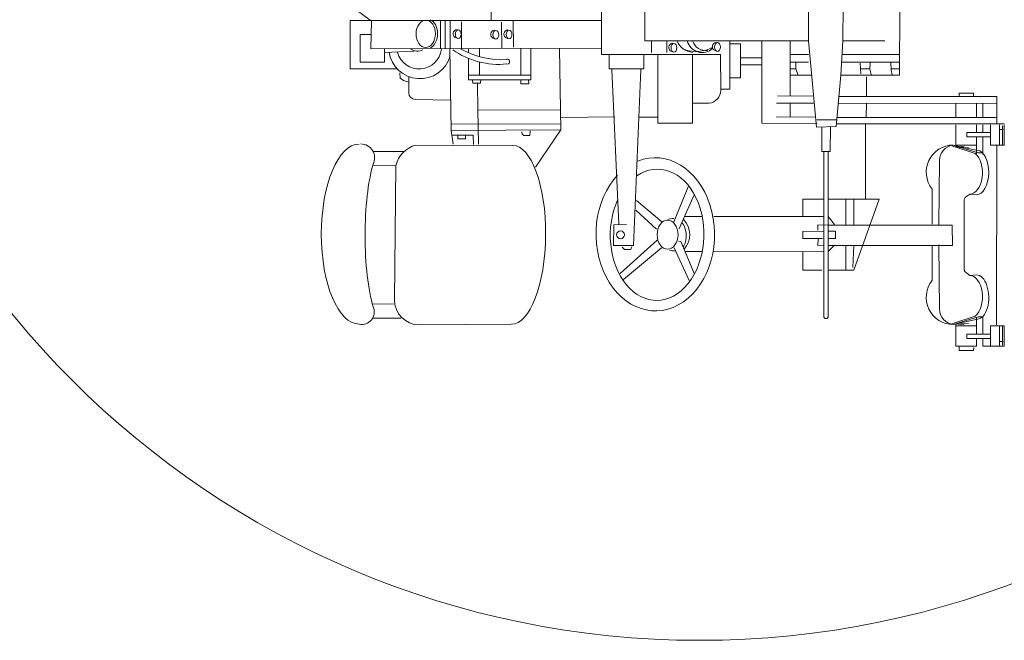
# Model space of a CAD drawing. Extents: x 11 to 594, y 23 to 220.
# Drawn here: x 348 to 353, y 74 to 77 of the extents above; entities that cross this region are included whole.
import ezdxf

# ---------------------------------------------------------------- set-up
doc = ezdxf.new("R2010")
doc.units = 0
doc.layers.add('1', color=7, linetype='Continuous', lineweight=18)

# ---------------------------------------------------------------- blocks, each defined once
blk = doc.blocks.new('pa10_1')
at = {"layer": '1', "color": 7, "linetype": 'Continuous'}
for p, q in [((-0.9939, -1.3249), (-1.1394, -1.2157)), ((-0.378, -1.2527), (-0.378, -1.3229)), ((0.1916, -1.2179), (0.1916, -1.4976)), ((1.2568, -1.2456), (1.2568, -1.427)), ((1.4352, -1.2451), (1.4342, -1.427)), ((1.726, -1.6043), (1.7274, -1.2498)), ((0.4147, -1.427), (0.4147, -1.2728)), ((-1.1042, -1.5703), (-1.1042, -1.3229)), ((-1.1042, -1.3229), (0.1916, -1.3229)), ((-0.9939, -1.3249), (-0.9963, -1.468)), ((-0.6384, -1.3229), (-0.6384, -1.4672)), ((-0.6137, -1.4652), (-0.6137, -1.3229)), ((-0.5887, -1.3229), (-0.5887, -1.4652)), ((-0.5307, -1.4652), (-0.5298, -1.3296)), ((-0.3245, -1.3301), (-0.3215, -1.4652)), ((-0.2629, -1.4598), (-0.264, -1.3229)), ((-0.9951, -1.3941), (-1.0526, -1.3941)), ((-1.0526, -1.3941), (-1.0526, -1.5364)), ((-0.9963, -1.468), (0.1916, -1.4652)), ((-0.9259, -1.5364), (-0.9259, -1.4679)), ((-0.5832, -1.8881), (-0.5903, -1.468)), ((-0.494, -1.4668), (-0.494, -1.4887)), ((-0.4377, -1.4652), (-0.4377, -1.5086)), ((-0.2253, -1.4662), (-0.2253, -1.6043)), ((-0.1725, -1.6269), (-0.1725, -1.4661)), ((-0.0176, -1.8858), (-0.0245, -1.4659)), ((1.2568, -1.427), (0.4147, -1.427)), ((0.4483, -1.427), (0.4483, -1.4862)), ((0.5281, -1.427), (0.5281, -1.4862)), ((0.8523, -1.6752), (0.8523, -1.427)), ((0.9072, -1.4422), (0.8523, -1.4422)), ((0.9072, -1.6181), (0.9072, -1.4422)), ((1.0162, -1.427), (1.0162, -1.8513)), ((1.1621, -1.427), (1.1621, -1.7126)), ((1.2979, -1.8717), (1.2568, -1.427)), ((1.4235, -1.6028), (1.4342, -1.4269)), ((1.4342, -1.4269), (1.65, -1.4277)), ((-0.9259, -1.4862), (-0.7745, -1.4803)), ((-0.494, -1.5173), (-0.494, -1.6269)), ((0.1916, -1.4976), (0.8038, -1.4974)), ((0.2304, -1.4976), (0.2304, -1.5703)), ((0.4083, -1.5703), (0.4083, -1.4975)), ((0.481, -1.4975), (0.481, -1.8513)), ((0.6605, -1.8513), (0.6605, -1.4974)), ((0.8052, -1.6812), (0.8038, -1.4974)), ((0.9072, -1.5137), (1.0162, -1.5137)), ((1.1621, -1.4976), (1.2568, -1.4976)), ((1.4299, -1.4976), (1.726, -1.4976)), ((-0.8618, -1.5703), (-1.1042, -1.5703)), ((-1.0526, -1.5364), (-0.9259, -1.5364)), ((-0.4377, -1.6043), (-0.4377, -1.5364)), ((0.2304, -1.5703), (0.4083, -1.5703)), ((0.9072, -1.5509), (1.0162, -1.5509)), ((1.2568, -1.5364), (1.1621, -1.5364)), ((1.1923, -1.5703), (1.1621, -1.5703)), ((1.1923, -1.5364), (1.1923, -1.5703)), ((1.1923, -1.5703), (1.2027, -1.5995)), ((1.4275, -1.5364), (1.726, -1.5364)), ((1.5267, -1.5971), (1.5232, -1.542)), ((1.5738, -1.5703), (1.525, -1.5703)), ((1.5748, -1.5408), (1.5736, -1.5736)), ((1.6816, -1.5361), (1.6828, -1.5783)), ((1.726, -1.5703), (1.6825, -1.5703)), ((-0.8485, -1.5912), (-0.846, -1.6194)), ((-0.846, -1.6194), (-0.8285, -1.631)), ((-0.8019, -1.6941), (-0.8012, -1.6119)), ((-0.1725, -1.6043), (-0.494, -1.6043)), ((0.2444, -1.5738), (0.2809, -2.3704)), ((0.3556, -2.4807), (0.3937, -1.5738)), ((0.8523, -1.6181), (0.9072, -1.6181)), ((1.1621, -1.6043), (1.2732, -1.6043)), ((1.4, -1.8682), (1.4235, -1.6028)), ((1.4233, -1.6043), (1.726, -1.6043)), ((1.556, -1.7098), (1.556, -1.6124)), ((1.5736, -1.5736), (1.5795, -1.6006)), ((1.6828, -1.5783), (1.6886, -1.6018)), ((-0.8285, -1.631), (-0.802, -1.6401)), ((-0.494, -1.6269), (-0.1725, -1.6269)), ((-0.4741, -1.6288), (-0.4723, -1.644)), ((-0.4723, -1.644), (-0.4318, -1.644)), ((-0.446, -1.7829), (-0.4471, -1.6452)), ((-0.4318, -1.644), (-0.4301, -1.6264)), ((-0.2253, -1.6269), (-0.2253, -1.6479)), ((-0.2253, -1.6479), (-0.1831, -1.6476)), ((-0.1831, -1.6476), (-0.1848, -1.6276)), ((0.8052, -1.6752), (0.8523, -1.6752)), ((1.0972, -1.7098), (1.2832, -1.7126)), ((1.4152, -1.7127), (2.2275, -1.7132)), ((2.108, -1.6966), (2.0342, -1.6966)), ((2.0342, -1.6966), (2.0342, -1.7132)), ((2.108, -1.7132), (2.108, -1.6966)), ((2.2275, -1.8542), (2.2275, -1.7132)), ((-0.5887, -1.732), (-0.7663, -1.7289)), ((0.7451, -1.7482), (0.6605, -1.7482)), ((1.2865, -1.7482), (1.0925, -1.7485)), ((1.1621, -1.7482), (1.1621, -1.8193)), ((2.2275, -1.748), (1.4118, -1.7488)), ((1.5537, -1.8177), (1.556, -1.752)), ((2.0168, -1.821), (2.0168, -1.748)), ((2.123, -1.748), (2.123, -1.821)), ((2.1545, -1.748), (2.1545, -1.821)), ((-0.0212, -1.7845), (-0.446, -1.7829)), ((-0.4427, -1.9588), (-0.446, -1.7829)), ((0.2593, -1.8177), (-0.0187, -1.821)), ((0.3834, -1.8193), (0.481, -1.8193)), ((1.293, -1.8193), (1.0913, -1.8189)), ((1.4052, -1.821), (2.2275, -1.821)), ((-0.5838, -1.8542), (-0.0162, -1.8559)), ((0.481, -1.8513), (0.6605, -1.8513)), ((1.0162, -1.8513), (1.3014, -1.8517)), ((1.4, -1.8682), (1.2979, -1.8717)), ((1.3002, -1.833), (1.4035, -1.8341)), ((1.3266, -1.8717), (1.3264, -1.997)), ((1.3695, -1.997), (1.37, -1.8705)), ((2.2657, -1.8542), (1.3994, -1.8542)), ((1.5504, -1.8542), (1.5504, -2.2426)), ((2.0168, -1.9739), (2.0168, -1.8592)), ((2.123, -1.8592), (2.123, -1.899)), ((2.1545, -1.8592), (2.1545, -1.899)), ((2.1943, -1.9638), (2.1943, -1.8592)), ((2.2408, -1.9638), (2.2408, -1.8592)), ((2.2561, -1.9621), (2.2561, -1.8638)), ((2.2657, -1.9638), (2.2657, -1.8592)), ((-0.0176, -1.8858), (-0.5832, -1.8881)), ((-0.5832, -1.8881), (-0.5738, -1.9585)), ((-0.5804, -1.9123), (-0.4693, -1.9123)), ((-0.5489, -1.9322), (-0.5497, -1.9123)), ((-0.5091, -1.9123), (-0.5091, -1.9322)), ((-0.4693, -1.9123), (-0.4676, -1.9604)), ((-0.2187, -1.8949), (-0.2178, -1.9073)), ((-0.2178, -1.9073), (-0.2087, -1.914)), ((-0.2087, -1.914), (-0.1788, -1.914)), ((-0.1788, -1.914), (-0.1772, -1.8907)), ((-0.149, -2.0782), (-0.0176, -1.8858)), ((2.1943, -1.899), (2.0723, -1.899)), ((2.0723, -1.899), (2.0723, -1.9206)), ((2.0723, -1.9206), (2.1943, -1.9206)), ((2.123, -2.0084), (2.123, -1.9206)), ((2.1545, -2.0115), (2.1545, -1.9206)), ((2.2603, -1.8837), (2.2441, -1.8841)), ((-0.7655, -1.9638), (-0.2664, -1.9656)), ((-0.5091, -1.9322), (-0.5489, -1.9322)), ((2.1163, -2.0071), (1.996, -1.9671)), ((2.1275, -1.9914), (2.0033, -1.9635)), ((2.0033, -1.9635), (2.1313, -2.0036)), ((2.0168, -1.9638), (2.123, -1.9638)), ((2.0168, -1.9739), (2.0595, -1.9694)), ((2.0815, -1.9754), (2.0342, -1.9778)), ((2.1943, -1.9638), (2.2657, -1.9638)), ((2.2249, -2.8897), (2.2275, -1.9638)), ((-0.9852, -1.997), (-0.8257, -1.997)), ((1.3264, -1.997), (1.3695, -1.997)), ((1.3363, -1.997), (1.3363, -2.8474)), ((1.359, -2.8456), (1.3587, -1.997)), ((2.1313, -2.0036), (2.1495, -2.0036)), ((-0.9869, -2.0712), (-0.8678, -2.0693)), ((-0.8757, -2.761), (-0.8678, -2.0693)), ((1.9322, -2.043), (1.9288, -2.3737)), ((0.6368, -2.1795), (0.5638, -2.3587)), ((0.6692, -2.2202), (0.6057, -2.3628)), ((1.8946, -2.1903), (1.8939, -2.3704)), ((2.0724, -2.2273), (2.0641, -2.2343)), ((2.0876, -2.2167), (2.0724, -2.2273)), ((2.1228, -2.219), (2.0876, -2.2167)), ((0.5022, -2.3587), (0.3708, -2.2484)), ((1.2285, -2.3322), (1.2285, -2.2426)), ((1.2285, -2.2426), (1.3363, -2.2426)), ((1.359, -2.2426), (1.6218, -2.2426)), ((1.4492, -2.2426), (1.4492, -2.3753)), ((1.6218, -2.2426), (1.4907, -2.6077)), ((1.4907, -2.2426), (1.4907, -2.3753)), ((2.0641, -2.2343), (2.0595, -2.2437)), ((2.0595, -2.2437), (2.0595, -2.6075)), ((0.4741, -2.3974), (0.3685, -2.2988)), ((0.7102, -2.3322), (0.6193, -2.3322)), ((1.3363, -2.3322), (0.7698, -2.3317)), ((1.3588, -2.3322), (1.3917, -2.3728)), ((0.2546, -2.3739), (0.2535, -2.4807)), ((0.3192, -2.3728), (0.2546, -2.3739)), ((0.6057, -2.3628), (0.5914, -2.3951)), ((1.3546, -2.3753), (1.3061, -2.3751)), ((1.3061, -2.3751), (1.3061, -2.4021)), ((1.9968, -2.3753), (1.3546, -2.3753)), ((1.9985, -2.4815), (1.9968, -2.3753)), ((1.3342, -2.4068), (1.2275, -2.408)), ((1.2275, -2.408), (1.2286, -2.4455)), ((1.3612, -2.4068), (1.3964, -2.4068)), ((1.3964, -2.4068), (1.3964, -2.4455)), ((0.2535, -2.4807), (0.3556, -2.4807)), ((0.4775, -2.4525), (0.2867, -2.6251)), ((0.5879, -2.4591), (0.5995, -2.46)), ((0.5995, -2.46), (0.6709, -2.6284)), ((1.2286, -2.4455), (1.3296, -2.4455)), ((1.3065, -2.4455), (1.3061, -2.4807)), ((1.3061, -2.4807), (1.3342, -2.4796)), ((1.3563, -2.4815), (1.9985, -2.4815)), ((1.3917, -2.4784), (1.359, -2.5114)), ((1.3964, -2.4455), (1.3601, -2.4455)), ((1.4492, -2.4815), (1.4492, -2.6077)), ((1.4907, -2.4815), (1.4857, -2.5944)), ((1.8946, -2.6609), (1.8939, -2.4808)), ((1.9322, -2.8081), (1.9288, -2.4775)), ((0.2975, -2.4898), (0.3098, -2.5019)), ((0.4999, -2.4923), (0.3041, -2.655)), ((0.3098, -2.5019), (0.3415, -2.5019)), ((0.3415, -2.5019), (0.3473, -2.4878)), ((0.6435, -2.6616), (0.5655, -2.4923)), ((0.7104, -2.5114), (0.6213, -2.5114)), ((0.7686, -2.5136), (1.3363, -2.5114)), ((1.2285, -2.5118), (1.2285, -2.6077)), ((1.2285, -2.6077), (1.3264, -2.6077)), ((1.4907, -2.6077), (1.359, -2.6077)), ((2.0641, -2.6169), (2.0595, -2.6075)), ((2.0724, -2.6239), (2.0641, -2.6169)), ((2.0876, -2.6345), (2.0724, -2.6239)), ((2.1228, -2.6321), (2.0876, -2.6345)), ((-0.9869, -2.7823), (-0.8801, -2.7811)), ((-0.9869, -2.8551), (-0.8414, -2.8551)), ((-0.7473, -2.8893), (-0.2734, -2.8856)), ((2.1163, -2.844), (1.996, -2.8841)), ((2.0033, -2.8877), (2.1313, -2.8476)), ((2.1275, -2.8598), (2.0033, -2.8877)), ((2.0168, -2.8846), (2.0168, -2.9993)), ((2.0168, -2.8846), (2.0595, -2.8891)), ((2.0815, -2.8832), (2.0342, -2.8807)), ((2.123, -2.8502), (2.123, -2.9379)), ((2.1313, -2.8476), (2.1495, -2.8476)), ((2.1545, -2.847), (2.1545, -2.9379)), ((2.0168, -2.8948), (2.123, -2.8948)), ((2.0723, -2.9595), (2.0723, -2.9379)), ((2.0723, -2.9379), (2.1943, -2.9379)), ((2.1943, -2.8948), (2.1943, -2.9993)), ((2.1943, -2.8948), (2.2657, -2.8948)), ((2.2408, -2.8948), (2.2408, -2.9993)), ((2.2561, -2.8964), (2.2561, -2.9948)), ((2.2657, -2.8948), (2.2657, -2.9993)), ((2.1943, -2.9595), (2.0723, -2.9595)), ((2.123, -2.9993), (2.123, -2.9595)), ((2.1545, -2.9993), (2.1545, -2.9595)), ((2.2603, -2.9748), (2.2441, -2.9744)), ((2.0168, -2.9993), (2.123, -2.9993)), ((2.0342, -2.9993), (2.0342, -3.0209)), ((2.0342, -3.0209), (2.108, -3.0209)), ((2.108, -3.0209), (2.1082, -3.0065)), ((2.2657, -2.9993), (2.1545, -2.9993))]:
    blk.add_line(p, q, dxfattribs=at)
blk.add_circle((0.2892, -2.4256), 0.0201, dxfattribs=at)
for centre, radius, start, end in [((-0.5511, -1.3911), 0.0222, 95.1845, 248.6963), ((-0.3575, -1.3935), 0.0222, 95.1845, 248.6963), ((-0.2894, -1.3923), 0.0222, 95.1845, 248.6963), ((-0.7481, -1.4559), 0.1155, 195.5868, 352.9147), ((-0.7571, -1.4276), 0.0528, 229.202, 301.1094), ((-0.3246, -1.0989), 0.425, 240.227, 273.4404), ((0.56, -1.4614), 0.0222, 95.1845, 248.6963), ((0.6687, -1.3898), 0.0968, 202.5542, 265.1275), ((0.678, -1.3017), 0.1801, 251.7413, 297.5096), ((0.7091, -1.4089), 0.0784, 193.2754, 314.1361), ((0.7289, -1.406), 0.0716, 199.2321, 275.9776), ((0.7842, -1.4567), 0.0222, 95.1845, 248.6963), ((-0.7437, -1.4605), 0.1613, 188.5878, 343.6242), ((-0.3379, -1.1371), 0.411, 234.7265, 275.791), ((-0.2964, -1.5341), 0.0139, 281.1918, 100.9652), ((-0.7667, -1.6937), 0.0352, 180.602, 270.5683), ((0.7378, -1.6812), 0.0674, 276.2104, 0), ((-1.0486, -2.0291), 0.0711, 332.7413, 90), ((-0.7287, -2.1017), 0.1428, 104.9323, 166.866), ((2.0033, -2.103), 0.1395, 90, 218.7568), ((2.0122, -2.043), 0.08, 96.3538, 180), ((0.5633, -2.4268), 0.0857, 90, 112.629), ((0.5357, -2.4256), 0.1099, 317.3266, 45.5265), ((0.5707, -2.425), 0.0842, 249.7322, 271.7572), ((2.0033, -2.7482), 0.1395, 141.2432, 270), ((-0.7473, -2.761), 0.1284, 180, 270), ((-1.0438, -2.8226), 0.0644, 257.9428, 23.0337), ((2.0122, -2.8081), 0.08, 180, 263.6462), ((1.3476, -2.8456), 0.0114, 180, 0)]:
    blk.add_arc(centre, radius, start, end, dxfattribs=at)
for centre, major_axis, ratio, start_param, end_param in [((-0.7021, -1.3909), (0.0018, 0.0739), 0.659868, 3.431362, 6.110416), ((-1.0573, -2.4221), (0, -0.4635), 0.420253, 3.141593, 6.283185), ((-0.2699, -2.4256), (0.0035, 0.46), 0.3768, 3.141593, 6.283185), ((0.4682, -2.4232), (0.0023, -0.3943), 0.774384, 3.822465, 9.716703), ((2.0876, -2.1064), (0, 0.1103), 0.595745, 3.141593, 5.831674), ((2.1252, -2.1052), (0.0023, 0.1138), 0.531393, 3.141593, 6.283185), ((-0.9165, -2.4279), (0, -0.4694), 0.235, 3.817142, 5.618355), ((0.4776, -2.4256), (-0.0047, -0.338), 0.713983, 4.150087, 9.893779), ((0.5696, -2.4268), (-0.005, 0.0846), 0.683908, 3.835884, 5.527595), ((2.0876, -2.7448), (0, -0.1103), 0.595745, 0.451512, 3.141593), ((2.1252, -2.7459), (0.0023, -0.1138), 0.531393, 6.283185, 9.424778)]:
    blk.add_ellipse(centre, major_axis=major_axis, ratio=ratio, start_param=start_param, end_param=end_param, dxfattribs=at)
for centre, major_axis, ratio in [((-0.7141, -1.3906), (-0.0006, -0.0704), 0.707173), ((-0.5467, -1.393), (0, -0.0224), 0.666667), ((-0.3531, -1.3954), (0, -0.0224), 0.666667), ((-0.285, -1.3942), (0, -0.0224), 0.666667), ((0.5644, -1.4633), (0, -0.0224), 0.666667), ((0.7886, -1.4586), (0, -0.0224), 0.666667), ((0.5315, -2.4251), (0, -0.0747), 0.721058)]:
    blk.add_ellipse(centre, major_axis=major_axis, ratio=ratio, dxfattribs=at)

msp = doc.modelspace()

# ---------------------------------------------------------------- linework, layer by layer
at = {"layer": '1', "color": 7, "linetype": 'Continuous', "transparency": 33554661}
msp.add_circle((351.4172, 78.6286), 4.571, dxfattribs=at)

# ---------------------------------------------------------------- block references
msp.add_blockref('pa10_1', (350.721, 78.5714), dxfattribs=at)

doc.saveas('drawing.dxf')
